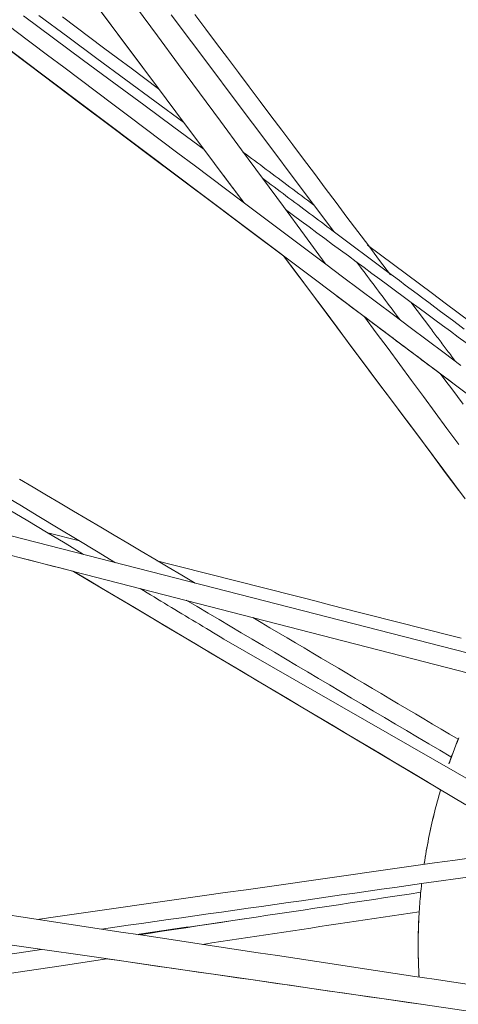
# Model space of a CAD drawing. Units: inches. Extents: x -2 to 500, y 121 to 358.
# Drawn here: x 20 to 22, y 149 to 154 of the extents above; entities that cross this region are included whole.
import ezdxf

# ---------------------------------------------------------------- set-up
doc = ezdxf.new("R2010")
doc.units = ezdxf.units.IN
doc.header["$MEASUREMENT"] = 0
doc.layers.add('Unnamed [1]', color=7, linetype='Continuous', lineweight=0)

msp = doc.modelspace()

# ---------------------------------------------------------------- linework, layer by layer
at = {"layer": 'Unnamed [1]', "color": 1, "linetype": 'Continuous', "lineweight": 0, "true_color": 0xff0000}
for p, q in [((21.2525825, 153.2026188), (21.7123129, 152.8576099)), ((21.7542411, 153.0409296), (22.0579421, 152.8139572)), ((23.2814563, 150.4901673), (14.7414554, 152.6804172)), ((22.298447, 152.4976743), (22.1876667, 152.6450349)), ((20.1623903, 151.3594704), (20.3399508, 151.3140871)), ((20.3068887, 151.1443468), (24.235007, 150.1340191)), ((21.1442843, 150.76763), (23.2676012, 149.5494345)), ((22.2475267, 149.4048101), (22.5450689, 149.4469947)), ((20.0975037, 149.2065554), (20.4617425, 149.1516275))]:
    msp.add_line(p, q, dxfattribs=at)
at = {"layer": 'Unnamed [1]', "color": 1, "linetype": 'Continuous', "lineweight": 0}
for points in [[(22.3997819, 150.072516), (22.4071946, 150.0934753), (22.4147501, 150.1143534), (22.4224469, 150.135149), (22.4302839, 150.155861), (22.4382596, 150.1764884), (22.4463728, 150.1970298), (22.4546222, 150.2174842)], [(22.3998902, 150.0724507), (22.407303, 150.0934116), (22.4148585, 150.1142912), (22.4225554, 150.1350884), (22.4303924, 150.1558021), (22.4383683, 150.1764309), (22.4464816, 150.1969739), (22.4547312, 150.2174298)], [(22.4006897, 150.0751092), (22.4011973, 150.076556), (22.4017057, 150.0780024), (22.4022146, 150.0794484), (22.4027243, 150.0808941), (22.4032346, 150.0823393), (22.4037457, 150.0837842), (22.4042574, 150.0852287), (22.4047697, 150.0866729), (22.4052828, 150.0881166), (22.4057965, 150.08956), (22.4063109, 150.091003), (22.406826, 150.0924456), (22.4073418, 150.0938878), (22.4078582, 150.0953296), (22.4083753, 150.0967711), (22.4088931, 150.0982122), (22.4094116, 150.0996528), (22.4099307, 150.1010932), (22.4104505, 150.1025331), (22.410971, 150.1039726), (22.4114921, 150.1054118), (22.412014, 150.1068505), (22.4125365, 150.1082889), (22.4130596, 150.1097269)], [(22.2620103, 149.5159532), (22.2646928, 149.5334734), (22.2674756, 149.5509699), (22.2703583, 149.5684418), (22.2733405, 149.5858883), (22.276422, 149.6033087), (22.2796023, 149.620702), (22.282881, 149.6380676), (22.2862577, 149.6554046), (22.2897322, 149.6727123), (22.293304, 149.6899898), (22.2969728, 149.7072363), (22.3007381, 149.724451), (22.3045997, 149.7416332), (22.3085571, 149.758782), (22.31261, 149.7758966), (22.3167579, 149.7929763), (22.3210006, 149.8100202), (22.3253377, 149.8270276), (22.3297687, 149.8439976), (22.3342934, 149.8609294), (22.3389113, 149.8778223), (22.3436221, 149.8946755), (22.3484254, 149.911488), (22.3533208, 149.9282593)], [(22.2621443, 149.5159723), (22.2648263, 149.5334888), (22.2676086, 149.5509816), (22.2704907, 149.5684498), (22.2734724, 149.5858927), (22.2765532, 149.6033093), (22.2797328, 149.620699), (22.2830108, 149.638061), (22.2863868, 149.6553944), (22.2898605, 149.6726984), (22.2934315, 149.6899723), (22.2970993, 149.7072152), (22.3008638, 149.7244263), (22.3047244, 149.741605), (22.3086808, 149.7587502), (22.3127326, 149.7758613), (22.3168795, 149.7929375), (22.3211211, 149.8099779), (22.325457, 149.8269818), (22.3298868, 149.8439483), (22.3344103, 149.8608767), (22.3390269, 149.8777662), (22.3437364, 149.8946159), (22.3485383, 149.9114251), (22.3534324, 149.928193)], [(22.2621497, 149.5168808), (22.2648314, 149.5343612), (22.267613, 149.5518179), (22.2704941, 149.5692501), (22.2734743, 149.586657), (22.2765532, 149.6040378), (22.2797304, 149.6213917), (22.2830057, 149.638718), (22.2863786, 149.6560157), (22.2898487, 149.6732842), (22.2934157, 149.6905226), (22.2970793, 149.7077301), (22.300839, 149.724906), (22.3046945, 149.7420495), (22.3086453, 149.7591597), (22.3126913, 149.7762359), (22.3168319, 149.7932772), (22.3210668, 149.810283), (22.3253957, 149.8272523), (22.3298181, 149.8441844), (22.3343337, 149.8610786), (22.3389422, 149.8779339), (22.3436431, 149.8947497), (22.3484361, 149.9115251), (22.3533208, 149.9282593)], [(22.228027, 149.0632522), (22.2280722, 149.077528), (22.228184, 149.0918032), (22.2283623, 149.1060774), (22.2286072, 149.1203502), (22.2289185, 149.134621), (22.2292963, 149.1488895), (22.2297404, 149.1631551), (22.2302508, 149.1774175), (22.2308275, 149.191676), (22.2314704, 149.2059304), (22.2321794, 149.2201801), (22.2329546, 149.2344246), (22.2337958, 149.2486636), (22.234703, 149.2628965), (22.2356761, 149.2771229), (22.2367151, 149.2913423), (22.23782, 149.3055543), (22.2389907, 149.3197583), (22.2402271, 149.333954), (22.2415292, 149.3481409), (22.2428969, 149.3623186), (22.2443303, 149.3764865), (22.2458291, 149.3906442), (22.2473934, 149.4047912)], [(22.2281581, 149.0632521), (22.2282033, 149.0775286), (22.2283151, 149.0918047), (22.2284934, 149.1060797), (22.2287383, 149.1203533), (22.2290497, 149.1346249), (22.2294275, 149.1488942), (22.2298717, 149.1631606), (22.2303821, 149.1774237), (22.2309589, 149.1916831), (22.2316018, 149.2059383), (22.232311, 149.2201888), (22.2330862, 149.2344341), (22.2339275, 149.2486739), (22.2348348, 149.2629075), (22.235808, 149.2771347), (22.2368472, 149.2913549), (22.2379522, 149.3055677), (22.239123, 149.3197725), (22.2403596, 149.333969), (22.2416618, 149.3481567), (22.2430297, 149.3623351), (22.2444632, 149.3765038), (22.2459622, 149.3906623), (22.2475267, 149.4048101)], [(22.2472671, 149.4036706), (22.2472724, 149.4037173), (22.2472776, 149.403764), (22.2472829, 149.4038107), (22.2472881, 149.4038574), (22.2472934, 149.4039041), (22.2472986, 149.4039508), (22.2473039, 149.4039975), (22.2473092, 149.4040442), (22.2473144, 149.4040908), (22.2473197, 149.4041375), (22.247325, 149.4041842), (22.2473302, 149.4042309), (22.2473355, 149.4042776), (22.2473407, 149.4043243), (22.247346, 149.404371), (22.2473513, 149.4044177), (22.2473565, 149.4044644), (22.2473618, 149.4045111), (22.2473671, 149.4045578), (22.2473724, 149.4046044), (22.2473776, 149.4046511), (22.2473829, 149.4046978), (22.2473882, 149.4047445), (22.2473934, 149.4047912)], [(22.228027, 149.0632522), (22.2280432, 149.0709783), (22.2280788, 149.0787043), (22.2281339, 149.0864301), (22.2282085, 149.0941557), (22.2283025, 149.101881), (22.228416, 149.1096059), (22.228549, 149.1173304), (22.2287014, 149.1250543), (22.2288733, 149.1327776), (22.2290646, 149.1405002), (22.2292754, 149.1482221), (22.2295056, 149.1559432), (22.2297552, 149.1636633), (22.2300242, 149.1713825), (22.2303127, 149.1791006), (22.2306206, 149.1868177), (22.2309479, 149.1945335), (22.2312947, 149.2022481), (22.2316608, 149.2099613), (22.2320463, 149.2176731), (22.2324512, 149.2253835), (22.2328756, 149.2330922), (22.2333193, 149.2407994), (22.2337823, 149.2485048)], [(22.2330966, 148.8844481), (22.2326774, 148.8918866), (22.2322762, 148.8993265), (22.231893, 148.9067679), (22.231528, 148.9142106), (22.231181, 148.9216547), (22.2308521, 148.9291), (22.2305413, 148.9365465), (22.2302485, 148.9439941), (22.2299739, 148.9514427), (22.2297173, 148.9588923), (22.2294788, 148.9663428), (22.2292584, 148.9737942), (22.2290562, 148.9812463), (22.228872, 148.9886991), (22.2287059, 148.9961526), (22.228558, 149.0036067), (22.2284282, 149.0110613), (22.2283165, 149.0185163), (22.2282229, 149.0259717), (22.2281474, 149.0334274), (22.2280901, 149.0408834), (22.2280509, 149.0483396), (22.2280299, 149.0557959), (22.228027, 149.0632522)], [(22.2330966, 148.8844483), (22.2326773, 148.8918868), (22.2322762, 148.8993267), (22.231893, 148.9067681), (22.231528, 148.9142108), (22.231181, 148.9216549), (22.2308521, 148.9291002), (22.2305413, 148.9365466), (22.2302485, 148.9439942), (22.2299738, 148.9514428), (22.2297173, 148.9588924), (22.2294788, 148.9663429), (22.2292584, 148.9737943), (22.2290562, 148.9812464), (22.228872, 148.9886992), (22.2287059, 148.9961527), (22.228558, 149.0036068), (22.2284282, 149.0110613), (22.2283165, 149.0185164), (22.2282229, 149.0259718), (22.2281474, 149.0334275), (22.2280901, 149.0408835), (22.2280509, 149.0483396), (22.2280299, 149.0557959), (22.228027, 149.0632522)], [(22.2332289, 148.8844282), (22.2328095, 148.8918674), (22.2324082, 148.8993082), (22.232025, 148.9067504), (22.2316599, 148.914194), (22.2313128, 148.921639), (22.2309838, 148.9290851), (22.2306729, 148.9365324), (22.2303801, 148.9439809), (22.2301054, 148.9514304), (22.2298487, 148.9588808), (22.2296102, 148.9663322), (22.2293898, 148.9737844), (22.2291875, 148.9812374), (22.2290032, 148.9886911), (22.2288371, 148.9961454), (22.2286892, 149.0036003), (22.2285593, 149.0110557), (22.2284476, 149.0185115), (22.228354, 149.0259678), (22.2282785, 149.0334243), (22.2282212, 149.040881), (22.228182, 149.048338), (22.228161, 149.055795), (22.2281581, 149.0632521)]]:
    msp.add_lwpolyline(points, dxfattribs=at)
for points in [[(19.5198607, 154.3744454, 0), (19.8197329, 154.1490811, 0), (20.1196051, 153.9237167, 0), (20.4194773, 153.6983524, 0), (20.7193495, 153.4729881, 0), (21.0192217, 153.2476238, 0), (21.319094, 153.0222594, 0), (21.6189662, 152.7968951, 0), (21.9188384, 152.5715308, 0), (22.2187106, 152.3461665, 0), (22.5185828, 152.1208022, 0), (22.818455, 151.8954378, 0), (23.1183273, 151.6700735, 0), (23.4181995, 151.4447092, 0), (23.7180717, 151.2193449, 0), (24.0179439, 150.9939805, 0)], [(21.2550648, 153.2007559, 0), (21.1471807, 153.3450665, 0), (21.0392965, 153.489377, 0), (20.9314123, 153.6336876, 0), (20.8235281, 153.7779981, 0), (20.7156439, 153.9223086, 0), (20.6077597, 154.0666192, 0), (20.4998755, 154.2109297, 0), (20.3919914, 154.3552403, 0)], [(19.5705136, 154.3333059, 0), (19.7613923, 154.1900592, 0), (19.9522711, 154.0468124, 0), (20.1431499, 153.9035657, 0), (20.3340286, 153.7603189, 0), (20.5249074, 153.6170722, 0), (20.7157862, 153.4738255, 0), (20.9066649, 153.3305787, 0), (21.0975437, 153.187332, 0), (21.2884225, 153.0440853, 0), (21.4793012, 152.9008385, 0)], [(20.7812027, 153.8346144, 0), (20.6930628, 153.9525141, 0), (20.6049228, 154.0704139, 0), (20.5167829, 154.1883137, 0), (20.428643, 154.3062135, 0)], [(21.7103514, 152.8602685, 0), (21.5934183, 153.0187661, 0), (21.4764851, 153.1772636, 0), (21.3595519, 153.3357611, 0), (21.2426188, 153.4942586, 0), (21.1256856, 153.6527561, 0), (21.0087524, 153.8112536, 0), (20.8918193, 153.9697512, 0), (20.7748861, 154.1282487, 0), (20.6579529, 154.2867462, 0)], [(21.034008, 153.4964511, 0), (20.8661681, 153.6203193, 0), (20.6983283, 153.7441874, 0), (20.5304884, 153.8680556, 0), (20.3626486, 153.9919237, 0), (20.1948087, 154.1157919, 0), (20.0269689, 154.23966, 0)], [(20.9214786, 153.6452044, 0), (20.759653, 153.7646339, 0), (20.5978274, 153.8840634, 0), (20.4360019, 154.003493, 0), (20.2741763, 154.1229225, 0), (20.1123507, 154.2423521, 0)], [(20.7802436, 153.8337893, 0), (20.7037386, 153.8909657, 0), (20.6272337, 153.948142, 0), (20.5507287, 154.0053184, 0), (20.4742237, 154.0624948, 0), (20.3977188, 154.1196711, 0), (20.3212138, 154.1768475, 0), (20.2447088, 154.2340239, 0)], [(21.7583367, 153.0378688, 0), (21.6449829, 153.1889663, 0), (21.5316291, 153.3400638, 0), (21.4182753, 153.4911613, 0), (21.3049215, 153.6422588, 0), (21.1915678, 153.7933563, 0), (21.078214, 153.9444539, 0), (20.9648602, 154.0955514, 0), (20.8515064, 154.2466489, 0)], [(22.0733429, 152.7971089, 0), (22.0127773, 152.8776735, 0), (21.9522118, 152.9582381, 0), (21.8916462, 153.0388027, 0), (21.8310806, 153.1193672, 0), (21.7705151, 153.1999318, 0), (21.7099495, 153.2804964, 0), (21.649384, 153.361061, 0), (21.5888184, 153.4416256, 0), (21.5282528, 153.5221902, 0), (21.4676873, 153.6027547, 0), (21.4071217, 153.6833193, 0), (21.3465561, 153.7638839, 0), (21.2859906, 153.8444485, 0), (21.225425, 153.9250131, 0), (21.1648595, 154.0055777, 0), (21.1042939, 154.0861422, 0), (21.0437283, 154.1667068, 0), (20.9831628, 154.2472714, 0)], [(21.2525825, 153.2026188, 0), (21.1615803, 153.2709123, 0), (21.070578, 153.3392058, 0), (20.9795758, 153.4074992, 0), (20.8885736, 153.4757927, 0), (20.7975714, 153.5440862, 0), (20.7065691, 153.6123796, 0), (20.6155669, 153.6806731, 0), (20.5245647, 153.7489665, 0), (20.4335625, 153.81726, 0), (20.3425602, 153.8855535, 0), (20.251558, 153.9538469, 0), (20.1605558, 154.0221404, 0), (20.0695536, 154.0904339, 0), (19.9785513, 154.1587273, 0), (19.8875491, 154.2270208, 0)], [(21.644427, 153.1879374, 0), (21.627968, 153.2002382, 0), (21.6115089, 153.212539, 0), (21.5950499, 153.2248397, 0), (21.5785908, 153.2371405, 0), (21.5621317, 153.2494413, 0), (21.5456727, 153.261742, 0), (21.5292136, 153.2740428, 0), (21.5127545, 153.2863436, 0), (21.4962955, 153.2986443, 0), (21.4798364, 153.3109451, 0), (21.4633773, 153.3232459, 0), (21.4469183, 153.3355466, 0), (21.4304592, 153.3478474, 0), (21.4140001, 153.3601481, 0), (21.3975411, 153.3724489, 0), (21.381082, 153.3847497, 0), (21.3646229, 153.3970504, 0), (21.3481639, 153.4093512, 0), (21.3317048, 153.421652, 0), (21.3152457, 153.4339527, 0), (21.2987867, 153.4462535, 0), (21.2823276, 153.4585543, 0), (21.2658685, 153.470855, 0), (21.2494095, 153.4831558, 0)], [(21.2503928, 153.2070054, 0), (21.2458407, 153.2130945, 0), (21.2412886, 153.2191837, 0), (21.2367365, 153.2252728, 0), (21.2321843, 153.2313619, 0), (21.2276322, 153.237451, 0), (21.2230801, 153.2435401, 0), (21.218528, 153.2496292, 0), (21.2139758, 153.2557184, 0), (21.2094237, 153.2618075, 0), (21.2048716, 153.2678966, 0), (21.2003195, 153.2739857, 0), (21.1957673, 153.2800748, 0), (21.1912152, 153.2861639, 0), (21.1866631, 153.2922531, 0), (21.182111, 153.2983422, 0), (21.1775588, 153.3044313, 0), (21.1730067, 153.3105204, 0), (21.1684546, 153.3166095, 0), (21.1639025, 153.3226987, 0), (21.1593503, 153.3287878, 0), (21.1547982, 153.3348769, 0), (21.1502461, 153.340966, 0), (21.145694, 153.3470551, 0), (21.1411419, 153.3531442, 0)], [(21.7542411, 153.0409296, 0), (21.7377886, 153.0532255, 0), (21.721336, 153.0655215, 0), (21.7048834, 153.0778174, 0), (21.6884309, 153.0901133, 0), (21.6719783, 153.1024092, 0), (21.6555257, 153.1147051, 0), (21.6390732, 153.127001, 0), (21.6226206, 153.1392969, 0), (21.606168, 153.1515928, 0), (21.5897155, 153.1638887, 0), (21.5732629, 153.1761846, 0), (21.5568103, 153.1884805, 0), (21.5403578, 153.2007764, 0), (21.5239052, 153.2130724, 0), (21.5074527, 153.2253683, 0), (21.4910001, 153.2376642, 0), (21.4745475, 153.2499601, 0), (21.458095, 153.262256, 0), (21.4416424, 153.2745519, 0), (21.4251898, 153.2868478, 0), (21.4087373, 153.2991437, 0), (21.3922847, 153.3114396, 0), (21.3758321, 153.3237355, 0), (21.3593796, 153.3360314, 0)], [(22.4955835, 152.417788, 0), (22.4517936, 152.4501055, 0), (22.4080038, 152.482423, 0), (22.3642139, 152.5147406, 0), (22.320424, 152.5470581, 0), (22.2766341, 152.5793757, 0), (22.2328442, 152.6116932, 0), (22.1890543, 152.6440108, 0), (22.1452645, 152.6763283, 0), (22.1014746, 152.7086459, 0), (22.0576847, 152.7409634, 0), (22.0138948, 152.773281, 0), (21.9701049, 152.8055985, 0), (21.926315, 152.8379161, 0), (21.8825252, 152.8702336, 0), (21.8387353, 152.9025511, 0), (21.7949454, 152.9348687, 0), (21.7511555, 152.9671862, 0), (21.7073656, 152.9995038, 0), (21.6635757, 153.0318213, 0), (21.6197859, 153.0641389, 0), (21.575996, 153.0964564, 0), (21.5322061, 153.128774, 0), (21.4884162, 153.1610915, 0)], [(22.5237521, 152.5307694, 0), (22.4515283, 152.5847462, 0), (22.3793045, 152.638723, 0), (22.3070807, 152.6926999, 0), (22.2348569, 152.7466767, 0), (22.1626331, 152.8006535, 0), (22.0904093, 152.8546303, 0), (22.0181855, 152.9086071, 0), (21.9459617, 152.962584, 0)], [(22.4898658, 151.5490329, 0), (22.4302903, 151.6287237, 0), (22.3707148, 151.7084145, 0), (22.3111392, 151.7881053, 0), (22.2515637, 151.8677961, 0), (22.1919882, 151.9474869, 0), (22.1324126, 152.0271777, 0), (22.0728371, 152.1068685, 0), (22.0132616, 152.1865593, 0), (21.9536861, 152.2662501, 0), (21.8941105, 152.3459409, 0), (21.834535, 152.4256317, 0), (21.7749595, 152.5053224, 0), (21.7153839, 152.5850132, 0), (21.6558084, 152.664704, 0), (21.5962329, 152.7443948, 0), (21.5366574, 152.8240856, 0), (21.4770818, 152.9037764, 0)], [(22.4546471, 151.596143, 0), (22.3794826, 151.6966862, 0), (22.3043181, 151.7972295, 0), (22.2291537, 151.8977727, 0), (22.1539892, 151.9983159, 0), (22.0788247, 152.0988592, 0), (22.0036602, 152.1994024, 0), (21.9284958, 152.2999457, 0), (21.8533313, 152.4004889, 0), (21.7781668, 152.5010322, 0), (21.7030023, 152.6015754, 0), (21.6278379, 152.7021186, 0), (21.5526734, 152.8026619, 0), (21.4775089, 152.9032051, 0)], [(22.1271195, 152.5462913, 0), (22.1170748, 152.5596806, 0), (22.1070301, 152.5730699, 0), (22.0969855, 152.5864592, 0), (22.0869408, 152.5998485, 0), (22.0768961, 152.6132378, 0), (22.0668514, 152.6266271, 0), (22.0568067, 152.6400164, 0), (22.046762, 152.6534057, 0), (22.0367173, 152.666795, 0), (22.0266726, 152.6801843, 0), (22.0166279, 152.6935736, 0), (22.0065833, 152.7069629, 0), (21.9965386, 152.7203522, 0), (21.9864939, 152.7337415, 0), (21.9764492, 152.7471308, 0), (21.9664045, 152.7605201, 0), (21.9563598, 152.7739094, 0), (21.9463151, 152.7872987, 0), (21.9362704, 152.8006879, 0), (21.9262258, 152.8140772, 0), (21.9161811, 152.8274665, 0), (21.9061364, 152.8408558, 0), (21.8960917, 152.8542451, 0), (21.886047, 152.8676344, 0)], [(22.4668644, 152.2913498, 0), (22.3725454, 152.3621323, 0), (22.2782265, 152.4329148, 0), (22.1839075, 152.5036973, 0), (22.0895886, 152.5744798, 0), (21.9952697, 152.6452624, 0), (21.9009507, 152.7160449, 0), (21.8066318, 152.7868274, 0), (21.7123129, 152.8576099, 0)], [(22.484338, 152.4952881, 0), (22.4515383, 152.5198011, 0), (22.4187386, 152.5443141, 0), (22.3859389, 152.5688271, 0), (22.3531392, 152.5933401, 0), (22.3203396, 152.6178531, 0), (22.2875399, 152.6423661, 0), (22.2547402, 152.6668791, 0), (22.2219405, 152.6913922, 0), (22.1891408, 152.7159052, 0), (22.1563412, 152.7404182, 0), (22.1235415, 152.7649312, 0), (22.0907418, 152.7894442, 0), (22.0579421, 152.8139572, 0)], [(21.7748932, 152.6790088, 0), (21.8021745, 152.6585353, 0), (21.8294557, 152.6380618, 0), (21.856737, 152.6175883, 0), (21.8840183, 152.5971149, 0), (21.9112995, 152.5766414, 0), (21.9385808, 152.5561679, 0), (21.9658621, 152.5356944, 0), (21.9931434, 152.5152209, 0), (22.0204246, 152.4947475, 0), (22.0477059, 152.474274, 0), (22.0749872, 152.4538005, 0), (22.1022684, 152.433327, 0), (22.1295497, 152.4128535, 0), (22.156831, 152.3923801, 0), (22.1841122, 152.3719066, 0), (22.2113935, 152.3514331, 0), (22.2386748, 152.3309596, 0), (22.265956, 152.3104861, 0), (22.2932373, 152.2900127, 0), (22.3205186, 152.2695392, 0), (22.3477999, 152.2490657, 0), (22.3750811, 152.2285922, 0), (22.4023624, 152.2081187, 0), (22.4296437, 152.1876452, 0)], [(22.4539592, 151.8523425, 0), (22.3883401, 151.9412861, 0), (22.3227211, 152.0302297, 0), (22.257102, 152.1191733, 0), (22.191483, 152.2081169, 0), (22.1258639, 152.2970605, 0), (22.0602449, 152.3860041, 0), (21.9946258, 152.4749477, 0), (21.9290068, 152.5638913, 0)], [(21.9299182, 152.5626689, 0), (21.9475492, 152.5494375, 0), (21.9651801, 152.5362062, 0), (21.9828111, 152.5229749, 0), (22.0004421, 152.5097436, 0), (22.018073, 152.4965122, 0), (22.035704, 152.4832809, 0), (22.053335, 152.4700496, 0), (22.0709659, 152.4568183, 0), (22.0885969, 152.4435869, 0), (22.1062279, 152.4303556, 0), (22.1238588, 152.4171243, 0), (22.1414898, 152.403893, 0), (22.1591208, 152.3906617, 0), (22.1767517, 152.3774303, 0), (22.1943827, 152.364199, 0), (22.2120137, 152.3509677, 0), (22.2296446, 152.3377364, 0), (22.2472756, 152.324505, 0), (22.2649066, 152.3112737, 0), (22.2825375, 152.2980424, 0), (22.3001685, 152.2848111, 0), (22.3177995, 152.2715797, 0), (22.3354305, 152.2583484, 0), (22.3530614, 152.2451171, 0)], [(22.4363043, 152.314296, 0), (22.4305602, 152.3219368, 0), (22.4248162, 152.3295775, 0), (22.4190721, 152.3372183, 0), (22.4133281, 152.344859, 0), (22.407584, 152.3524998, 0), (22.40184, 152.3601406, 0), (22.3960959, 152.3677813, 0), (22.3903519, 152.3754221, 0), (22.3846078, 152.3830629, 0), (22.3788638, 152.3907036, 0), (22.3731197, 152.3983444, 0), (22.3673757, 152.4059852, 0), (22.3616316, 152.4136259, 0), (22.3558876, 152.4212667, 0), (22.3501435, 152.4289075, 0), (22.3443995, 152.4365482, 0), (22.3386554, 152.444189, 0), (22.3329114, 152.4518298, 0), (22.3271673, 152.4594705, 0), (22.3214232, 152.4671113, 0), (22.3156792, 152.474752, 0), (22.3099351, 152.4823928, 0), (22.3041911, 152.4900336, 0), (22.298447, 152.4976743, 0)], [(22.4792034, 152.0769731, 0), (22.4471615, 152.1196841, 0), (22.4151195, 152.1623952, 0), (22.3830776, 152.2051062, 0), (22.3510356, 152.2478173, 0)], [(16.8054686, 152.0423408, 0), (17.0385422, 151.9825654, 0), (17.2716158, 151.92279, 0), (17.5046895, 151.8630147, 0), (17.7377631, 151.8032393, 0), (17.9708367, 151.7434639, 0), (18.2039103, 151.6836885, 0), (18.4369839, 151.6239132, 0), (18.6700576, 151.5641378, 0), (18.9031312, 151.5043624, 0), (19.1362048, 151.444587, 0), (19.3692784, 151.3848117, 0), (19.602352, 151.3250363, 0), (19.8354257, 151.2652609, 0), (20.0684993, 151.2054855, 0), (20.3015729, 151.1457101, 0)], [(20.985303, 151.0790606, 0), (20.9099271, 151.1235796, 0), (20.8345511, 151.1680987, 0), (20.7591752, 151.2126177, 0), (20.6837992, 151.2571367, 0), (20.6084233, 151.3016557, 0), (20.5330473, 151.3461748, 0), (20.4576714, 151.3906938, 0), (20.3822955, 151.4352128, 0), (20.3069195, 151.4797318, 0), (20.2315436, 151.5242509, 0), (20.1561676, 151.5687699, 0), (20.0807917, 151.6132889, 0), (20.0054157, 151.6578079, 0)], [(19.8996654, 151.5794708, 0), (20.006503, 151.515074, 0), (20.1133407, 151.4506772, 0), (20.2201784, 151.3862804, 0), (20.327016, 151.3218836, 0), (20.4338537, 151.2574868, 0), (20.5406914, 151.1930899, 0)], [(20.3626817, 151.238744, 0), (20.2590425, 151.3012129, 0), (20.1554033, 151.3636818, 0), (20.0517642, 151.4261508, 0), (19.948125, 151.4886197, 0)], [(20.0024542, 151.2224238, 0), (20.03013, 151.2153259, 0), (20.0578059, 151.208228, 0), (20.0854818, 151.2011301, 0), (20.1131576, 151.1940322, 0), (20.1408335, 151.1869343, 0), (20.1685094, 151.1798364, 0), (20.1961852, 151.1727385, 0), (20.2238611, 151.1656406, 0), (20.251537, 151.1585426, 0), (20.2792128, 151.1514447, 0), (20.3068887, 151.1443468, 0)], [(20.770495, 151.2040427, 0), (20.8513036, 151.1834826, 0), (20.9321122, 151.1629224, 0), (21.0129209, 151.1423622, 0), (21.0937295, 151.1218021, 0), (21.1745382, 151.1012419, 0), (21.2553468, 151.0806817, 0), (21.3361555, 151.0601216, 0), (21.4169641, 151.0395614, 0), (21.4977727, 151.0190012, 0), (21.5785814, 150.9984411, 0), (21.65939, 150.9778809, 0), (21.7401987, 150.9573207, 0), (21.8210073, 150.9367606, 0), (21.9018159, 150.9162004, 0), (21.9826246, 150.8956402, 0), (22.0634332, 150.8750801, 0), (22.1442419, 150.8545199, 0), (22.2250505, 150.8339597, 0), (22.3058592, 150.8133996, 0), (22.3866678, 150.7928394, 0), (22.4674764, 150.7722793, 0)], [(20.3037433, 151.1461946, 0), (20.3891422, 151.095447, 0), (20.4745411, 151.0446993, 0), (20.55994, 150.9939517, 0), (20.6453389, 150.9432041, 0), (20.7307378, 150.8924565, 0), (20.8161368, 150.8417088, 0), (20.9015357, 150.7909612, 0), (20.9869346, 150.7402136, 0), (21.0723335, 150.6894659, 0), (21.1577324, 150.6387183, 0), (21.2431313, 150.5879707, 0), (21.3285302, 150.5372231, 0), (21.4139291, 150.4864754, 0), (21.4993281, 150.4357278, 0), (21.584727, 150.3849802, 0), (21.6701259, 150.3342326, 0), (21.7555248, 150.2834849, 0), (21.8409237, 150.2327373, 0), (21.9263226, 150.1819897, 0), (22.0117215, 150.131242, 0), (22.0971204, 150.0804944, 0), (22.1825193, 150.0297468, 0), (22.2679183, 149.9789992, 0), (22.3533172, 149.9282515, 0)], [(20.3068254, 151.144363, 0), (20.4630823, 151.0515087, 0), (20.6193391, 150.9586543, 0), (20.775596, 150.8657999, 0), (20.9318528, 150.7729455, 0), (21.0881097, 150.6800911, 0), (21.2443665, 150.5872367, 0), (21.4006233, 150.4943823, 0), (21.5568802, 150.4015279, 0), (21.713137, 150.3086735, 0), (21.8693939, 150.2158191, 0), (22.0256507, 150.1229647, 0), (22.1819075, 150.0301103, 0), (22.3381644, 149.937256, 0), (22.4944212, 149.8444016, 0)], [(21.1442843, 150.76763, 0), (21.1248204, 150.7793619, 0), (21.1053566, 150.7910939, 0), (21.0858927, 150.8028258, 0), (21.0664288, 150.8145577, 0), (21.0469649, 150.8262897, 0), (21.027501, 150.8380216, 0), (21.0080372, 150.8497535, 0), (20.9885733, 150.8614855, 0), (20.9691094, 150.8732174, 0), (20.9496455, 150.8849493, 0), (20.9301816, 150.8966812, 0), (20.9107177, 150.9084132, 0), (20.8912539, 150.9201451, 0), (20.87179, 150.931877, 0), (20.8523261, 150.943609, 0), (20.8328622, 150.9553409, 0), (20.8133983, 150.9670728, 0), (20.7939345, 150.9788048, 0), (20.7744706, 150.9905367, 0), (20.7550067, 151.0022686, 0), (20.7355428, 151.0140005, 0), (20.7160789, 151.0257325, 0), (20.696615, 151.0374644, 0), (20.6771512, 151.0491963, 0)], [(22.409571, 150.1117883, 0), (22.3481093, 150.1481667, 0), (22.2866476, 150.184545, 0), (22.2251859, 150.2209234, 0), (22.1637242, 150.2573017, 0), (22.1022625, 150.2936801, 0), (22.0408008, 150.3300585, 0), (21.9793391, 150.3664368, 0), (21.9178774, 150.4028152, 0), (21.8564156, 150.4391935, 0), (21.7949539, 150.4755719, 0), (21.7334922, 150.5119503, 0), (21.6720305, 150.5483286, 0), (21.6105688, 150.584707, 0), (21.5491071, 150.6210853, 0), (21.4876454, 150.6574637, 0), (21.4261837, 150.6938421, 0), (21.364722, 150.7302204, 0), (21.3032603, 150.7665988, 0), (21.2417986, 150.8029771, 0), (21.1803369, 150.8393555, 0), (21.1188752, 150.8757338, 0), (21.0574135, 150.9121122, 0), (20.9959518, 150.9484906, 0), (20.9344901, 150.9848689, 0)], [(21.3057292, 150.8874876, 0), (21.3534628, 150.8592347, 0), (21.4011964, 150.8309818, 0), (21.44893, 150.8027289, 0), (21.4966637, 150.774476, 0), (21.5443973, 150.7462231, 0), (21.5921309, 150.7179702, 0), (21.6398645, 150.6897174, 0), (21.6875981, 150.6614645, 0), (21.7353318, 150.6332116, 0), (21.7830654, 150.6049587, 0), (21.830799, 150.5767058, 0), (21.8785326, 150.5484529, 0), (21.9262663, 150.5202, 0), (21.9739999, 150.4919471, 0), (22.0217335, 150.4636942, 0), (22.0694671, 150.4354413, 0), (22.1172007, 150.4071884, 0), (22.1649344, 150.3789355, 0), (22.212668, 150.3506827, 0), (22.2604016, 150.3224298, 0), (22.3081352, 150.2941769, 0), (22.3558688, 150.265924, 0), (22.4036025, 150.2376711, 0), (22.4513361, 150.2094182, 0)], [(14.2000199, 149.8949994, 0), (14.6173466, 149.8346924, 0), (15.0346733, 149.7743854, 0), (15.452, 149.7140784, 0), (15.8693267, 149.6537714, 0), (16.2866534, 149.5934644, 0), (16.70398, 149.5331574, 0), (17.1213067, 149.4728504, 0), (17.5386334, 149.4125434, 0), (17.9559601, 149.3522364, 0), (18.3732868, 149.2919294, 0), (18.7906135, 149.2316224, 0), (19.2079402, 149.1713154, 0), (19.6252668, 149.1110085, 0), (20.0425935, 149.0507015, 0), (20.4599202, 148.9903945, 0), (20.8772469, 148.9300875, 0), (21.2945736, 148.8697805, 0), (21.7119003, 148.8094735, 0), (22.129227, 148.7491665, 0), (22.5465536, 148.6888595, 0)], [(20.0975037, 149.2065554, 0), (19.8523475, 149.2435319, 0), (19.6071913, 149.2805083, 0), (19.3620351, 149.3174847, 0), (19.1168789, 149.3544612, 0), (18.8717226, 149.3914376, 0), (18.6265664, 149.4284141, 0), (18.3814102, 149.4653905, 0), (18.136254, 149.5023669, 0), (17.8910978, 149.5393434, 0), (17.6459416, 149.5763198, 0), (17.4007854, 149.6132962, 0), (17.1556292, 149.6502727, 0), (16.910473, 149.6872491, 0)], [(22.5516911, 149.5528987, 0), (22.435086, 149.5363668, 0), (22.3184809, 149.5198349, 0), (22.2018758, 149.503303, 0), (22.0852707, 149.4867711, 0), (21.9686655, 149.4702392, 0), (21.8520604, 149.4537073, 0), (21.7354553, 149.4371754, 0), (21.6188502, 149.4206435, 0), (21.5022451, 149.4041116, 0), (21.3856399, 149.3875797, 0), (21.2690348, 149.3710479, 0), (21.1524297, 149.354516, 0), (21.0358246, 149.3379841, 0), (20.9192195, 149.3214522, 0), (20.8026143, 149.3049203, 0), (20.6860092, 149.2883884, 0), (20.5694041, 149.2718565, 0), (20.452799, 149.2553246, 0), (20.3361939, 149.2387927, 0), (20.2195887, 149.2222608, 0), (20.1029836, 149.2057289, 0)], [(20.4617425, 149.1516275, 0), (20.5361446, 149.1621759, 0), (20.6105467, 149.1727244, 0), (20.6849488, 149.1832729, 0), (20.7593509, 149.1938214, 0), (20.833753, 149.2043699, 0), (20.9081551, 149.2149184, 0), (20.9825572, 149.2254669, 0), (21.0569593, 149.2360153, 0), (21.1313614, 149.2465638, 0), (21.2057634, 149.2571123, 0), (21.2801655, 149.2676608, 0), (21.3545676, 149.2782093, 0), (21.4289697, 149.2887578, 0), (21.5033718, 149.2993063, 0), (21.5777739, 149.3098548, 0), (21.652176, 149.3204032, 0), (21.7265781, 149.3309517, 0), (21.8009802, 149.3415002, 0), (21.8753823, 149.3520487, 0), (21.9497843, 149.3625972, 0), (22.0241864, 149.3731457, 0), (22.0985885, 149.3836942, 0), (22.1729906, 149.3942426, 0), (22.2473927, 149.4047911, 0)], [(22.2424756, 149.3566662, 0), (22.1769461, 149.3467825, 0), (22.1114167, 149.3368988, 0), (22.0458873, 149.3270152, 0), (21.9803579, 149.3171315, 0), (21.9148284, 149.3072478, 0), (21.849299, 149.2973641, 0), (21.7837696, 149.2874804, 0), (21.7182402, 149.2775968, 0), (21.6527107, 149.2677131, 0), (21.5871813, 149.2578294, 0), (21.5216519, 149.2479457, 0), (21.4561225, 149.2380621, 0), (21.390593, 149.2281784, 0), (21.3250636, 149.2182947, 0), (21.2595342, 149.208411, 0), (21.1940048, 149.1985274, 0), (21.1284753, 149.1886437, 0), (21.0629459, 149.17876, 0), (20.9974165, 149.1688763, 0), (20.9318871, 149.1589927, 0), (20.8663576, 149.149109, 0), (20.8008282, 149.1392253, 0), (20.7352988, 149.1293416, 0), (20.6697694, 149.1194579, 0)], [(21.0266114, 149.0664297, 0), (21.0769102, 149.0740161, 0), (21.1272091, 149.0816026, 0), (21.1775079, 149.0891891, 0), (21.2278068, 149.0967756, 0), (21.2781056, 149.104362, 0), (21.3284045, 149.1119485, 0), (21.3787033, 149.119535, 0), (21.4290022, 149.1271215, 0), (21.479301, 149.134708, 0), (21.5295999, 149.1422944, 0), (21.5798987, 149.1498809, 0), (21.6301976, 149.1574674, 0), (21.6804964, 149.1650539, 0), (21.7307953, 149.1726403, 0), (21.7810941, 149.1802268, 0), (21.831393, 149.1878133, 0), (21.8816918, 149.1953998, 0), (21.9319907, 149.2029863, 0), (21.9822895, 149.2105727, 0), (22.0325883, 149.2181592, 0), (22.0828872, 149.2257457, 0), (22.133186, 149.2333322, 0), (22.1834849, 149.2409186, 0), (22.2337837, 149.2485051, 0)], [(21.2574627, 149.2081265, 0), (21.2325595, 149.2045278, 0), (21.2076562, 149.2009291, 0), (21.182753, 149.1973304, 0), (21.1578497, 149.1937316, 0), (21.1329465, 149.1901329, 0), (21.1080432, 149.1865342, 0), (21.08314, 149.1829355, 0), (21.0582368, 149.1793368, 0), (21.0333335, 149.1757381, 0), (21.0084303, 149.1721394, 0), (20.983527, 149.1685406, 0), (20.9586238, 149.1649419, 0), (20.9337206, 149.1613432, 0), (20.9088173, 149.1577445, 0), (20.8839141, 149.1541458, 0), (20.8590108, 149.1505471, 0), (20.8341076, 149.1469484, 0), (20.8092043, 149.1433496, 0), (20.7843011, 149.1397509, 0), (20.7593979, 149.1361522, 0), (20.7344946, 149.1325535, 0), (20.7095914, 149.1289548, 0), (20.6846881, 149.1253561, 0), (20.6597849, 149.1217574, 0)], [(22.5364202, 148.8386984, 0), (22.4272247, 148.8551681, 0), (22.3180292, 148.8716379, 0), (22.2088338, 148.8881076, 0), (22.0996383, 148.9045774, 0), (21.9904428, 148.9210471, 0), (21.8812473, 148.9375168, 0), (21.7720519, 148.9539866, 0), (21.6628564, 148.9704563, 0), (21.5536609, 148.9869261, 0), (21.4444655, 149.0033958, 0), (21.33527, 149.0198655, 0), (21.2260745, 149.0363353, 0), (21.116879, 149.052805, 0), (21.0076836, 149.0692748, 0), (20.8984881, 149.0857445, 0), (20.7892926, 149.1022143, 0), (20.6800972, 149.118684, 0), (20.5709017, 149.1351537, 0), (20.4617062, 149.1516235, 0)], [(20.1270771, 149.0376047, 0), (19.8878912, 149.0015288, 0), (19.6487052, 148.9654528, 0), (19.4095192, 148.9293769, 0), (19.1703333, 148.8933009, 0), (18.9311473, 148.8572249, 0), (18.6919613, 148.821149, 0), (18.4527754, 148.785073, 0), (18.2135894, 148.7489971, 0), (17.9744034, 148.7129211, 0)], [(22.2281581, 149.0632521, 0), (22.2281526, 149.0632521, 0), (22.2281472, 149.0632521, 0), (22.2281417, 149.0632521, 0), (22.2281363, 149.0632521, 0), (22.2281308, 149.0632521, 0), (22.2281253, 149.0632521, 0), (22.2281199, 149.0632521, 0), (22.2281144, 149.0632521, 0), (22.228109, 149.0632521, 0), (22.2281035, 149.0632521, 0), (22.228098, 149.0632521, 0), (22.2280926, 149.0632521, 0), (22.2280871, 149.0632521, 0), (22.2280816, 149.0632522, 0), (22.2280762, 149.0632522, 0), (22.2280707, 149.0632522, 0), (22.2280653, 149.0632522, 0), (22.2280598, 149.0632522, 0), (22.2280543, 149.0632522, 0), (22.2280489, 149.0632522, 0), (22.2280434, 149.0632522, 0), (22.2280379, 149.0632522, 0), (22.2280325, 149.0632522, 0), (22.228027, 149.0632522, 0)], [(22.2281581, 149.0632521, 0), (22.2281526, 149.0632521, 0), (22.2281472, 149.0632521, 0), (22.2281417, 149.0632521, 0), (22.2281363, 149.0632521, 0), (22.2281308, 149.0632521, 0), (22.2281253, 149.0632521, 0), (22.2281199, 149.0632521, 0), (22.2281144, 149.0632521, 0), (22.228109, 149.0632521, 0), (22.2281035, 149.0632521, 0), (22.228098, 149.0632521, 0), (22.2280926, 149.0632521, 0), (22.2280871, 149.0632521, 0), (22.2280816, 149.0632522, 0), (22.2280762, 149.0632522, 0), (22.2280707, 149.0632522, 0), (22.2280653, 149.0632522, 0), (22.2280598, 149.0632522, 0), (22.2280543, 149.0632522, 0), (22.2280489, 149.0632522, 0), (22.2280434, 149.0632522, 0), (22.2280379, 149.0632522, 0), (22.2280325, 149.0632522, 0), (22.228027, 149.0632522, 0)], [(18.7142378, 148.7176588, 0), (18.9681898, 148.7559619, 0), (19.2221417, 148.794265, 0), (19.4760937, 148.8325681, 0), (19.7300456, 148.8708711, 0), (19.9839976, 148.9091742, 0), (20.2379495, 148.9474773, 0), (20.4919015, 148.9857804, 0)], [(20.4889375, 148.9862012, 0), (20.5621343, 148.9756237, 0), (20.6353311, 148.9650462, 0), (20.7085279, 148.9544687, 0), (20.7817247, 148.9438912, 0), (20.8549215, 148.9333137, 0), (20.9281183, 148.9227362, 0), (21.0013151, 148.9121586, 0), (21.074512, 148.9015811, 0), (21.1477088, 148.8910036, 0), (21.2209056, 148.8804261, 0), (21.2941024, 148.8698486, 0), (21.3672992, 148.8592711, 0), (21.440496, 148.8486935, 0), (21.5136928, 148.838116, 0), (21.5868896, 148.8275385, 0), (21.6600864, 148.816961, 0), (21.7332832, 148.8063835, 0), (21.80648, 148.795806, 0), (21.8796768, 148.7852285, 0), (21.9528736, 148.7746509, 0), (22.0260704, 148.7640734, 0), (22.0992672, 148.7534959, 0), (22.172464, 148.7429184, 0), (22.2456608, 148.7323409, 0)]]:
    msp.add_polyline3d(points, dxfattribs=at)

doc.saveas('drawing.dxf')
